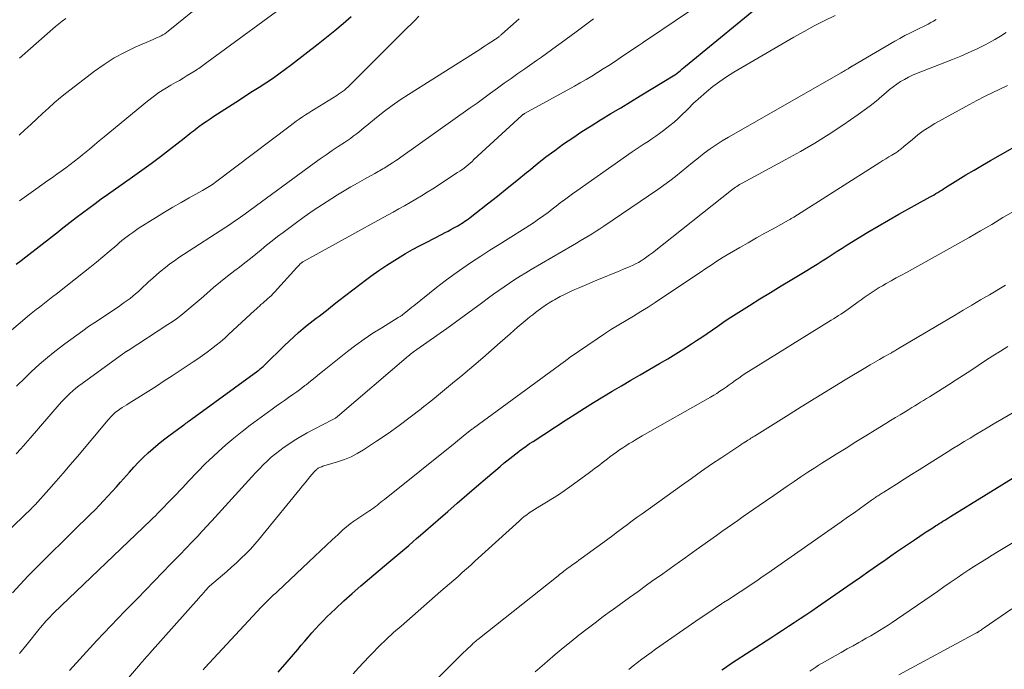
# Model space of a CAD drawing. Units: feet. Extents: x 1900000 to 1905046, y 499991 to 505002.
# Drawn here: x 1900194 to 1900327, y 500306 to 500394 of the extents above; entities that cross this region are included whole.
import ezdxf

# ---------------------------------------------------------------- set-up
doc = ezdxf.new("R2010")
doc.units = ezdxf.units.FT
doc.header["$LTSCALE"] = 100
doc.header["$MEASUREMENT"] = 0
doc.layers.add('CONTOUR INDEX', color=32, linetype='Continuous', lineweight=25)
doc.layers.add('CONTOUR INTERMEDIATE', color=40, linetype='Continuous', lineweight=15)

msp = doc.modelspace()

# ---------------------------------------------------------------- linework, layer by layer
at = {"layer": 'CONTOUR INDEX', "flags": 128}
for points, elevation in [([(1900192.72, 500316.06), (1900193.79, 500317.21), (1900194.87, 500318.35), (1900195.96, 500319.47), (1900197.07, 500320.58), (1900198.18, 500321.68), (1900199.3, 500322.78), (1900200.42, 500323.88), (1900201.54, 500324.97), (1900202.7, 500326.1), (1900203.3, 500326.69), (1900203.9, 500327.3), (1900204.49, 500327.91), (1900205.07, 500328.52), (1900205.65, 500329.15), (1900206.22, 500329.78), (1900206.79, 500330.41), (1900207.35, 500331.04), (1900208.55, 500332.41), (1900209.16, 500333.08), (1900209.78, 500333.74), (1900210.42, 500334.38), (1900211.08, 500335), (1900211.75, 500335.61), (1900212.44, 500336.19), (1900213.15, 500336.76), (1900213.87, 500337.31), (1900215.74, 500338.68), (1900215.9, 500338.79), (1900216.05, 500338.9), (1900216.2, 500339.01), (1900216.35, 500339.12), (1900216.5, 500339.23), (1900216.65, 500339.34), (1900216.8, 500339.45), (1900216.95, 500339.56), (1900225.92, 500346.12), (1900226.05, 500346.21), (1900226.17, 500346.3), (1900226.29, 500346.4), (1900226.41, 500346.5), (1900226.53, 500346.6), (1900226.64, 500346.7), (1900226.75, 500346.8), (1900226.87, 500346.91), (1900229.54, 500349.54), (1900230.16, 500350.13), (1900230.79, 500350.71), (1900231.43, 500351.27), (1900232.08, 500351.83), (1900232.61, 500352.27), (1900233.01, 500352.59), (1900233.41, 500352.91), (1900233.81, 500353.21), (1900234.22, 500353.52), (1900234.63, 500353.82), (1900235.03, 500354.13), (1900235.43, 500354.44), (1900235.83, 500354.76), (1900236.9, 500355.61), (1900237.83, 500356.35), (1900238.77, 500357.08), (1900239.72, 500357.8), (1900240.67, 500358.51), (1900241.24, 500358.93), (1900242.3, 500359.68), (1900243.37, 500360.4), (1900244.46, 500361.09), (1900245.56, 500361.76), (1900245.92, 500361.96), (1900246.87, 500362.5), (1900247.82, 500363.02), (1900248.78, 500363.53), (1900249.74, 500364.03), (1900250.89, 500364.61), (1900251.28, 500364.82), (1900251.68, 500365.02), (1900252.07, 500365.23), (1900252.46, 500365.44), (1900252.74, 500365.59), (1900252.99, 500365.73), (1900253.24, 500365.87), (1900253.48, 500366.02), (1900253.72, 500366.18), (1900253.96, 500366.34), (1900254.19, 500366.5), (1900254.42, 500366.67), (1900254.65, 500366.85), (1900257.01, 500368.69), (1900258.34, 500369.74), (1900259.66, 500370.8), (1900260.97, 500371.86), (1900262.28, 500372.93), (1900262.59, 500373.19), (1900263.74, 500374.13), (1900264.92, 500375.04), (1900266.11, 500375.93), (1900267.31, 500376.81), (1900268.54, 500377.65), (1900269.78, 500378.48), (1900271.03, 500379.28), (1900272.3, 500380.06), (1900272.4, 500380.11), (1900273.72, 500380.91), (1900275.04, 500381.7), (1900276.36, 500382.5), (1900277.68, 500383.3), (1900282.38, 500386.15), (1900282.43, 500386.19), (1900282.89, 500386.57), (1900283.12, 500386.76), (1900283.35, 500386.95), (1900283.58, 500387.14), (1900283.81, 500387.33), (1900295.03, 500396.58)], 1020), ([(1900193.25, 500360.55), (1900193.89, 500361.03), (1900194.53, 500361.52), (1900198.14, 500364.34), (1900198.54, 500364.65), (1900198.94, 500364.97), (1900199.34, 500365.28), (1900199.74, 500365.6), (1900200.13, 500365.92), (1900200.53, 500366.24), (1900200.94, 500366.55), (1900201.34, 500366.85), (1900202.21, 500367.5), (1900203.05, 500368.12), (1900203.9, 500368.74), (1900204.75, 500369.36), (1900205.61, 500369.97), (1900208.97, 500372.34), (1900210.25, 500373.26), (1900211.51, 500374.18), (1900212.76, 500375.12), (1900214, 500376.07), (1900215.98, 500377.61), (1900216.22, 500377.81), (1900216.47, 500378), (1900216.72, 500378.2), (1900216.96, 500378.4), (1900217.21, 500378.59), (1900217.46, 500378.78), (1900217.71, 500378.97), (1900217.96, 500379.16), (1900218.45, 500379.51), (1900218.95, 500379.86), (1900219.46, 500380.21), (1900219.97, 500380.55), (1900220.49, 500380.89), (1900223.43, 500382.77), (1900224.33, 500383.35), (1900225.23, 500383.93), (1900226.12, 500384.51), (1900227.02, 500385.09), (1900227.9, 500385.68), (1900228.78, 500386.29), (1900229.64, 500386.92), (1900230.49, 500387.56), (1900234.11, 500390.35), (1900235.24, 500391.25), (1900236.36, 500392.17), (1900237.46, 500393.11), (1900238.55, 500394.06)], 1000), ([(1900228.68, 500305.32), (1900229.89, 500306.72), (1900231.33, 500308.41), (1900231.8, 500308.98), (1900232.28, 500309.54), (1900232.77, 500310.1), (1900233.25, 500310.66), (1900233.74, 500311.21), (1900234.24, 500311.75), (1900234.76, 500312.28), (1900235.28, 500312.79), (1900236.44, 500313.9), (1900237.56, 500314.96), (1900238.7, 500315.99), (1900239.86, 500317.01), (1900241.03, 500318.01), (1900243.68, 500320.23), (1900244.22, 500320.68), (1900244.75, 500321.13), (1900245.29, 500321.58), (1900245.82, 500322.03), (1900246.36, 500322.48), (1900246.89, 500322.94), (1900247.42, 500323.4), (1900247.94, 500323.86), (1900250.32, 500325.94), (1900251.62, 500327.07), (1900252.92, 500328.2), (1900254.22, 500329.32), (1900255.52, 500330.44), (1900257.01, 500331.71), (1900257.58, 500332.19), (1900258.14, 500332.67), (1900258.71, 500333.15), (1900259.27, 500333.63), (1900259.62, 500333.91), (1900260.02, 500334.24), (1900260.42, 500334.57), (1900260.83, 500334.89), (1900261.24, 500335.2), (1900261.32, 500335.26), (1900261.77, 500335.6), (1900262.24, 500335.93), (1900262.7, 500336.25), (1900263.18, 500336.56), (1900267.64, 500339.46), (1900268.88, 500340.25), (1900270.12, 500341.04), (1900271.37, 500341.81), (1900272.63, 500342.58), (1900273.89, 500343.34), (1900275.15, 500344.09), (1900276.42, 500344.84), (1900277.69, 500345.58), (1900280.3, 500347.09), (1900281.4, 500347.74), (1900282.48, 500348.39), (1900283.56, 500349.07), (1900284.62, 500349.76), (1900285.3, 500350.2), (1900286.02, 500350.68), (1900286.74, 500351.16), (1900287.45, 500351.65), (1900288.16, 500352.14), (1900288.87, 500352.64), (1900289.59, 500353.12), (1900290.31, 500353.6), (1900291.04, 500354.06), (1900292.44, 500354.94), (1900293.87, 500355.83), (1900295.31, 500356.72), (1900296.75, 500357.6), (1900298.2, 500358.47), (1900300.24, 500359.69), (1900300.93, 500360.11), (1900301.62, 500360.54), (1900302.3, 500360.97), (1900302.98, 500361.41), (1900303.66, 500361.85), (1900304.34, 500362.28), (1900305.02, 500362.72), (1900305.7, 500363.15), (1900307.09, 500364.01), (1900308.47, 500364.86), (1900309.86, 500365.7), (1900311.27, 500366.51), (1900312.69, 500367.31), (1900316.89, 500369.64), (1900317.16, 500369.79), (1900317.43, 500369.94), (1900317.69, 500370.09), (1900317.95, 500370.25), (1900318.21, 500370.4), (1900318.47, 500370.56), (1900318.73, 500370.72), (1900318.99, 500370.89), (1900320.66, 500371.94), (1900321.75, 500372.61), (1900322.85, 500373.28), (1900323.97, 500373.94), (1900325.08, 500374.58), (1900333.82, 500379.52)], 1040), ([(1900288.74, 500305.66), (1900289.06, 500305.88), (1900289.38, 500306.1), (1900289.7, 500306.31), (1900290.02, 500306.52), (1900295.35, 500309.99), (1900296.14, 500310.5), (1900296.93, 500311.02), (1900297.73, 500311.53), (1900298.52, 500312.05), (1900299.31, 500312.57), (1900300.1, 500313.09), (1900300.89, 500313.62), (1900301.66, 500314.16), (1900306.35, 500317.41), (1900307.49, 500318.2), (1900308.62, 500318.99), (1900309.76, 500319.79), (1900310.89, 500320.59), (1900311.58, 500321.07), (1900312.37, 500321.62), (1900313.17, 500322.17), (1900313.97, 500322.71), (1900314.77, 500323.25), (1900315.52, 500323.74), (1900315.95, 500324.03), (1900316.39, 500324.31), (1900316.82, 500324.59), (1900317.26, 500324.87), (1900317.63, 500325.11), (1900317.88, 500325.27), (1900318.14, 500325.43), (1900318.39, 500325.59), (1900318.64, 500325.75), (1900318.9, 500325.9), (1900319.15, 500326.06), (1900319.4, 500326.22), (1900319.66, 500326.38), (1900329.3, 500332.35)], 1060)]:
    msp.add_lwpolyline(points, dxfattribs=dict(at, elevation=elevation))
at = {"layer": 'CONTOUR INTERMEDIATE', "flags": 128}
for points, elevation in [([(1900193.62, 500378), (1900194.42, 500378.73), (1900195.22, 500379.46), (1900196.01, 500380.2), (1900196.79, 500380.94), (1900197.59, 500381.67), (1900198.39, 500382.39), (1900199.23, 500383.07), (1900200.07, 500383.75), (1900203.84, 500386.64), (1900205.15, 500387.57), (1900206.5, 500388.44), (1900207.91, 500389.2), (1900209.35, 500389.89), (1900211.77, 500390.95), (1900212.03, 500391.07), (1900212.3, 500391.19), (1900212.57, 500391.31), (1900212.83, 500391.44), (1900213.09, 500391.58), (1900213.35, 500391.73), (1900213.59, 500391.89), (1900213.82, 500392.07), (1900221.56, 500398.4)], 992), ([(1900190.52, 500322.93), (1900195.35, 500327.54), (1900195.4, 500327.59), (1900195.46, 500327.65), (1900195.51, 500327.7), (1900195.57, 500327.76), (1900195.62, 500327.81), (1900195.68, 500327.87), (1900195.73, 500327.92), (1900195.78, 500327.98), (1900197.65, 500330.06), (1900198.63, 500331.16), (1900199.6, 500332.27), (1900200.56, 500333.39), (1900201.51, 500334.52), (1900205.69, 500339.49), (1900205.85, 500339.67), (1900206.01, 500339.85), (1900206.17, 500340.02), (1900206.34, 500340.18), (1900206.51, 500340.34), (1900206.69, 500340.49), (1900206.88, 500340.64), (1900207.07, 500340.77), (1900207.28, 500340.92), (1900207.59, 500341.12), (1900207.89, 500341.32), (1900208.2, 500341.51), (1900208.51, 500341.71), (1900210.05, 500342.67), (1900211.13, 500343.35), (1900212.2, 500344.03), (1900213.27, 500344.73), (1900214.34, 500345.43), (1900217.18, 500347.31), (1900217.81, 500347.74), (1900218.44, 500348.18), (1900219.06, 500348.63), (1900219.68, 500349.08), (1900220.28, 500349.56), (1900220.87, 500350.04), (1900221.45, 500350.54), (1900222.02, 500351.05), (1900225.47, 500354.26), (1900225.69, 500354.46), (1900225.91, 500354.66), (1900226.14, 500354.86), (1900226.36, 500355.06), (1900226.59, 500355.26), (1900226.81, 500355.46), (1900227.04, 500355.65), (1900227.26, 500355.85), (1900227.29, 500355.88), (1900227.53, 500356.09), (1900227.76, 500356.31), (1900227.98, 500356.54), (1900228.2, 500356.77), (1900231.21, 500360.07), (1900231.32, 500360.18), (1900231.42, 500360.29), (1900231.53, 500360.41), (1900231.63, 500360.52), (1900231.82, 500360.71), (1900231.94, 500360.8), (1900231.97, 500360.82), (1900231.98, 500360.83), (1900232, 500360.84), (1900243.47, 500367.16), (1900244.25, 500367.58), (1900245.02, 500368.02), (1900245.79, 500368.45), (1900246.56, 500368.89), (1900247.33, 500369.34), (1900248.09, 500369.79), (1900248.84, 500370.26), (1900249.59, 500370.73), (1900252.97, 500372.92), (1900253.26, 500373.12), (1900253.55, 500373.32), (1900253.83, 500373.53), (1900254.11, 500373.75), (1900254.38, 500373.98), (1900254.65, 500374.21), (1900254.92, 500374.44), (1900255.18, 500374.68), (1900261.64, 500380.64), (1900261.68, 500380.67), (1900261.72, 500380.71), (1900261.76, 500380.74), (1900261.8, 500380.77), (1900261.82, 500380.78), (1900261.87, 500380.82), (1900261.92, 500380.85), (1900261.98, 500380.89), (1900262.03, 500380.92), (1900268.77, 500384.64), (1900269.56, 500385.08), (1900270.35, 500385.53), (1900271.12, 500386), (1900271.9, 500386.47), (1900272.67, 500386.95), (1900273.43, 500387.44), (1900274.19, 500387.93), (1900274.94, 500388.44), (1900277.17, 500389.94), (1900277.55, 500390.19), (1900277.93, 500390.45), (1900278.31, 500390.7), (1900278.68, 500390.96), (1900286.14, 500395.99)], 1016), ([(1900193.67, 500369.13), (1900193.99, 500369.35), (1900194.31, 500369.57), (1900194.63, 500369.79), (1900194.95, 500370.02), (1900195.27, 500370.24), (1900195.58, 500370.46), (1900195.9, 500370.69), (1900197.52, 500371.84), (1900198.13, 500372.27), (1900198.73, 500372.71), (1900199.33, 500373.14), (1900199.93, 500373.58), (1900200.53, 500374.02), (1900201.12, 500374.47), (1900201.7, 500374.94), (1900202.27, 500375.4), (1900202.47, 500375.57), (1900203.14, 500376.12), (1900203.81, 500376.68), (1900204.48, 500377.23), (1900205.16, 500377.78), (1900211.01, 500382.59), (1900211.77, 500383.18), (1900212.55, 500383.75), (1900213.35, 500384.27), (1900214.18, 500384.77), (1900214.78, 500385.11), (1900215.31, 500385.41), (1900215.85, 500385.73), (1900216.38, 500386.05), (1900216.91, 500386.37), (1900217.58, 500386.79), (1900217.76, 500386.91), (1900217.95, 500387.03), (1900218.13, 500387.17), (1900218.31, 500387.3), (1900218.49, 500387.44), (1900218.66, 500387.57), (1900218.84, 500387.71), (1900219.02, 500387.84), (1900230.97, 500396.61)], 996), ([(1900190.38, 500349.76), (1900195.05, 500353.66), (1900195.49, 500354.03), (1900195.93, 500354.39), (1900196.38, 500354.74), (1900196.83, 500355.09), (1900197.28, 500355.44), (1900197.73, 500355.79), (1900198.19, 500356.14), (1900198.64, 500356.49), (1900202.34, 500359.39), (1900203.22, 500360.09), (1900204.1, 500360.8), (1900204.97, 500361.52), (1900205.82, 500362.25), (1900206.84, 500363.13), (1900207.19, 500363.43), (1900207.54, 500363.72), (1900207.9, 500364.01), (1900208.26, 500364.3), (1900208.62, 500364.57), (1900209, 500364.84), (1900209.38, 500365.1), (1900209.76, 500365.35), (1900212.22, 500366.89), (1900213.32, 500367.57), (1900214.42, 500368.23), (1900215.54, 500368.88), (1900216.66, 500369.51), (1900218.46, 500370.5), (1900218.69, 500370.63), (1900218.91, 500370.76), (1900219.13, 500370.89), (1900219.35, 500371.03), (1900219.56, 500371.17), (1900219.78, 500371.31), (1900219.99, 500371.46), (1900220.19, 500371.62), (1900230.29, 500379.26), (1900230.7, 500379.57), (1900231.12, 500379.87), (1900231.54, 500380.16), (1900231.96, 500380.46), (1900232.39, 500380.74), (1900232.82, 500381.02), (1900233.26, 500381.3), (1900233.69, 500381.57), (1900236.6, 500383.36), (1900236.87, 500383.53), (1900237.14, 500383.72), (1900237.4, 500383.91), (1900237.65, 500384.1), (1900237.9, 500384.31), (1900238.15, 500384.52), (1900238.38, 500384.74), (1900238.62, 500384.97), (1900245.62, 500391.96), (1900246.16, 500392.5), (1900246.69, 500393.03), (1900247.22, 500393.57), (1900247.74, 500394.11)], 1004), ([(1900193.67, 500307.85), (1900194.71, 500309.12), (1900196.3, 500311.09), (1900196.54, 500311.39), (1900196.79, 500311.68), (1900197.04, 500311.97), (1900197.29, 500312.25), (1900197.54, 500312.54), (1900197.81, 500312.81), (1900198.07, 500313.08), (1900198.35, 500313.35), (1900211.47, 500325.9), (1900211.64, 500326.07), (1900211.81, 500326.24), (1900211.99, 500326.4), (1900212.16, 500326.57), (1900212.32, 500326.73), (1900212.41, 500326.82), (1900212.5, 500326.91), (1900212.59, 500327), (1900212.68, 500327.09), (1900212.76, 500327.18), (1900212.85, 500327.28), (1900212.94, 500327.37), (1900213.02, 500327.46), (1900213.12, 500327.57), (1900213.25, 500327.71), (1900213.39, 500327.85), (1900213.52, 500328), (1900213.66, 500328.14), (1900214.17, 500328.65), (1900214.56, 500329.05), (1900214.95, 500329.45), (1900215.33, 500329.86), (1900215.72, 500330.26), (1900216.18, 500330.75), (1900216.56, 500331.16), (1900216.95, 500331.57), (1900217.33, 500331.98), (1900217.72, 500332.39), (1900218.11, 500332.79), (1900218.5, 500333.19), (1900218.9, 500333.59), (1900219.31, 500333.97), (1900220.56, 500335.14), (1900221.61, 500336.08), (1900222.68, 500337), (1900223.79, 500337.88), (1900224.91, 500338.74), (1900227.87, 500340.91), (1900228.42, 500341.32), (1900228.98, 500341.71), (1900229.54, 500342.1), (1900230.1, 500342.49), (1900230.66, 500342.88), (1900231.22, 500343.27), (1900231.76, 500343.68), (1900232.3, 500344.1), (1900232.45, 500344.23), (1900233.06, 500344.72), (1900233.67, 500345.2), (1900234.28, 500345.69), (1900234.89, 500346.18), (1900238.08, 500348.71), (1900239.19, 500349.57), (1900240.33, 500350.4), (1900241.5, 500351.18), (1900242.69, 500351.93), (1900244.93, 500353.3), (1900245.01, 500353.35), (1900245.09, 500353.4), (1900245.17, 500353.45), (1900245.25, 500353.5), (1900245.33, 500353.55), (1900245.41, 500353.61), (1900245.49, 500353.66), (1900245.56, 500353.72), (1900245.95, 500354.04), (1900246.21, 500354.26), (1900246.48, 500354.48), (1900246.75, 500354.7), (1900247.02, 500354.91), (1900250.11, 500357.36), (1900251.27, 500358.26), (1900252.45, 500359.13), (1900253.65, 500359.98), (1900254.86, 500360.8), (1900256.09, 500361.61), (1900257.33, 500362.41), (1900258.57, 500363.2), (1900259.81, 500363.98), (1900262.12, 500365.42), (1900262.74, 500365.82), (1900263.36, 500366.23), (1900263.97, 500366.65), (1900264.57, 500367.08), (1900264.65, 500367.14), (1900265.21, 500367.55), (1900265.76, 500367.97), (1900266.31, 500368.39), (1900266.86, 500368.82), (1900267.41, 500369.24), (1900267.96, 500369.66), (1900268.52, 500370.07), (1900269.08, 500370.47), (1900276.6, 500375.74), (1900277.13, 500376.1), (1900277.65, 500376.46), (1900278.19, 500376.8), (1900278.73, 500377.15), (1900279.26, 500377.49), (1900279.79, 500377.85), (1900280.3, 500378.22), (1900280.81, 500378.61), (1900281.68, 500379.3), (1900282.26, 500379.77), (1900282.82, 500380.26), (1900283.36, 500380.77), (1900283.88, 500381.29), (1900284.38, 500381.8), (1900284.65, 500382.08), (1900284.93, 500382.35), (1900285.21, 500382.61), (1900285.5, 500382.87), (1900286.64, 500383.86), (1900287.52, 500384.58), (1900288.43, 500385.27), (1900289.37, 500385.91), (1900290.34, 500386.51), (1900298.47, 500391.25), (1900299.84, 500392.03), (1900301.23, 500392.78), (1900302.64, 500393.51), (1900304.06, 500394.21)], 1024), ([(1900193.24, 500334.85), (1900193.87, 500335.56), (1900194.5, 500336.27), (1900195.13, 500336.98), (1900199.05, 500341.53), (1900199.4, 500341.93), (1900199.76, 500342.31), (1900200.13, 500342.69), (1900200.51, 500343.05), (1900200.9, 500343.41), (1900201.3, 500343.75), (1900201.71, 500344.08), (1900202.14, 500344.4), (1900207.82, 500348.51), (1900207.88, 500348.55), (1900207.94, 500348.59), (1900207.99, 500348.63), (1900208.05, 500348.67), (1900208.13, 500348.72), (1900208.15, 500348.73), (1900208.17, 500348.74), (1900208.19, 500348.76), (1900208.21, 500348.77), (1900208.29, 500348.82), (1900208.31, 500348.83), (1900208.33, 500348.84), (1900208.35, 500348.86), (1900208.37, 500348.87), (1900213.74, 500352.35), (1900214.34, 500352.75), (1900214.93, 500353.16), (1900215.5, 500353.6), (1900216.06, 500354.05), (1900216.61, 500354.51), (1900217.16, 500354.97), (1900217.71, 500355.44), (1900218.25, 500355.91), (1900219.01, 500356.57), (1900219.95, 500357.37), (1900220.89, 500358.15), (1900221.84, 500358.91), (1900222.81, 500359.66), (1900223.44, 500360.15), (1900224.18, 500360.72), (1900224.93, 500361.31), (1900225.66, 500361.9), (1900226.39, 500362.49), (1900227.12, 500363.09), (1900227.86, 500363.68), (1900228.6, 500364.26), (1900229.35, 500364.83), (1900230.97, 500366.05), (1900232.18, 500366.94), (1900233.41, 500367.81), (1900234.66, 500368.63), (1900235.93, 500369.44), (1900236.69, 500369.9), (1900237.6, 500370.45), (1900238.51, 500370.99), (1900239.43, 500371.51), (1900240.35, 500372.03), (1900241.78, 500372.82), (1900241.99, 500372.94), (1900242.2, 500373.06), (1900242.41, 500373.18), (1900242.62, 500373.3), (1900242.83, 500373.42), (1900243.04, 500373.54), (1900243.24, 500373.67), (1900243.45, 500373.8), (1900243.79, 500374.02), (1900244.16, 500374.26), (1900244.54, 500374.51), (1900244.9, 500374.76), (1900245.27, 500375.02), (1900254.66, 500381.68), (1900255.59, 500382.34), (1900256.51, 500383), (1900257.43, 500383.67), (1900258.35, 500384.34), (1900259.28, 500385.01), (1900260.2, 500385.68), (1900261.13, 500386.34), (1900262.06, 500386.99), (1900263.64, 500388.09), (1900264.31, 500388.57), (1900264.99, 500389.05), (1900265.66, 500389.53), (1900266.33, 500390.02), (1900267, 500390.51), (1900267.67, 500391), (1900268.33, 500391.5), (1900269, 500391.99), (1900271.34, 500393.74)], 1012), ([(1900193.26, 500344.02), (1900194.43, 500345.16), (1900195.16, 500345.87), (1900195.91, 500346.56), (1900196.67, 500347.23), (1900197.45, 500347.89), (1900197.49, 500347.92), (1900198.26, 500348.54), (1900199.04, 500349.16), (1900199.82, 500349.76), (1900200.62, 500350.36), (1900201.42, 500350.94), (1900202.23, 500351.51), (1900203.04, 500352.08), (1900203.86, 500352.63), (1900207.07, 500354.78), (1900207.47, 500355.06), (1900207.86, 500355.34), (1900208.26, 500355.62), (1900208.64, 500355.91), (1900209.03, 500356.21), (1900209.4, 500356.51), (1900209.77, 500356.83), (1900210.12, 500357.16), (1900211.16, 500358.13), (1900211.71, 500358.64), (1900212.28, 500359.14), (1900212.85, 500359.62), (1900213.44, 500360.1), (1900214.03, 500360.56), (1900214.64, 500361), (1900215.26, 500361.43), (1900215.88, 500361.85), (1900221.61, 500365.55), (1900221.95, 500365.76), (1900222.28, 500365.98), (1900222.61, 500366.21), (1900222.93, 500366.43), (1900223.26, 500366.66), (1900223.58, 500366.89), (1900223.9, 500367.13), (1900224.22, 500367.36), (1900233.57, 500374.2), (1900234.38, 500374.78), (1900235.18, 500375.35), (1900236, 500375.9), (1900236.82, 500376.45), (1900237.68, 500377.02), (1900238.07, 500377.29), (1900238.46, 500377.56), (1900238.84, 500377.84), (1900239.22, 500378.12), (1900239.59, 500378.42), (1900239.96, 500378.71), (1900240.33, 500379.01), (1900240.7, 500379.31), (1900242.01, 500380.39), (1900243.05, 500381.22), (1900244.11, 500382.02), (1900245.19, 500382.77), (1900246.3, 500383.5), (1900255.95, 500389.61), (1900256.33, 500389.85), (1900256.71, 500390.1), (1900257.09, 500390.34), (1900257.47, 500390.59), (1900258.09, 500391), (1900258.16, 500391.04), (1900258.22, 500391.09), (1900258.29, 500391.13), (1900258.35, 500391.18), (1900258.41, 500391.22), (1900258.48, 500391.27), (1900258.54, 500391.32), (1900258.6, 500391.37), (1900258.63, 500391.39), (1900258.71, 500391.45), (1900258.79, 500391.52), (1900258.86, 500391.58), (1900258.94, 500391.65), (1900261.3, 500393.75)], 1008), ([(1900193.66, 500388.43), (1900198.56, 500392.69), (1900199.01, 500393.07), (1900199.47, 500393.44), (1900199.93, 500393.8)], 988), ([(1900200.46, 500305.55), (1900202.3, 500307.58), (1900204.15, 500309.6), (1900206.03, 500311.59), (1900207.94, 500313.57), (1900209.63, 500315.31), (1900210.77, 500316.47), (1900211.9, 500317.64), (1900213.03, 500318.8), (1900214.17, 500319.97), (1900215.59, 500321.44), (1900216.01, 500321.87), (1900216.43, 500322.3), (1900216.84, 500322.74), (1900217.26, 500323.17), (1900217.53, 500323.46), (1900217.81, 500323.75), (1900218.08, 500324.04), (1900218.36, 500324.34), (1900218.63, 500324.63), (1900218.91, 500324.93), (1900219.18, 500325.22), (1900219.45, 500325.52), (1900219.72, 500325.82), (1900225.13, 500331.78), (1900225.63, 500332.32), (1900226.14, 500332.86), (1900226.66, 500333.38), (1900227.19, 500333.9), (1900227.74, 500334.4), (1900228.31, 500334.87), (1900228.89, 500335.33), (1900229.49, 500335.76), (1900229.98, 500336.1), (1900230.85, 500336.67), (1900231.73, 500337.21), (1900232.63, 500337.72), (1900233.55, 500338.21), (1900235.98, 500339.45), (1900236.07, 500339.5), (1900236.17, 500339.55), (1900236.26, 500339.6), (1900236.35, 500339.66), (1900236.43, 500339.71), (1900236.52, 500339.77), (1900236.6, 500339.84), (1900236.69, 500339.9), (1900246.31, 500348.12), (1900246.39, 500348.19), (1900246.48, 500348.26), (1900246.56, 500348.33), (1900246.65, 500348.4), (1900246.74, 500348.47), (1900246.83, 500348.53), (1900246.92, 500348.6), (1900247.01, 500348.66), (1900251.5, 500351.83), (1900252.68, 500352.67), (1900253.86, 500353.53), (1900255.04, 500354.39), (1900256.21, 500355.26), (1900257.14, 500355.96), (1900257.84, 500356.47), (1900258.55, 500356.98), (1900259.27, 500357.48), (1900259.99, 500357.97), (1900260.72, 500358.45), (1900261.45, 500358.92), (1900262.2, 500359.38), (1900262.94, 500359.83), (1900268.49, 500363.07), (1900269.03, 500363.38), (1900269.57, 500363.7), (1900270.11, 500364.02), (1900270.64, 500364.34), (1900271.18, 500364.66), (1900271.71, 500364.99), (1900272.23, 500365.34), (1900272.75, 500365.68), (1900280.04, 500370.64), (1900280.85, 500371.21), (1900281.66, 500371.8), (1900282.44, 500372.41), (1900283.22, 500373.04), (1900283.99, 500373.68), (1900284.76, 500374.31), (1900285.54, 500374.93), (1900286.33, 500375.54), (1900287.12, 500376.13), (1900287.94, 500376.7), (1900288.78, 500377.23), (1900289.63, 500377.74), (1900304.87, 500386.45), (1900305.02, 500386.53), (1900305.16, 500386.61), (1900305.31, 500386.69), (1900305.45, 500386.77), (1900305.55, 500386.82), (1900305.65, 500386.88), (1900305.74, 500386.93), (1900305.83, 500386.99), (1900305.92, 500387.05), (1900306.01, 500387.11), (1900306.06, 500387.14), (1900306.1, 500387.17), (1900306.14, 500387.2), (1900306.18, 500387.23), (1900306.22, 500387.25), (1900306.26, 500387.28), (1900306.31, 500387.31), (1900306.35, 500387.34), (1900312.11, 500390.7), (1900312.79, 500391.09), (1900313.48, 500391.46), (1900314.17, 500391.82), (1900314.87, 500392.16), (1900315.53, 500392.47), (1900315.91, 500392.65), (1900316.28, 500392.84), (1900316.65, 500393.03), (1900317.01, 500393.22), (1900317.38, 500393.42), (1900317.73, 500393.63)], 1028), ([(1900204.04, 500299.46), (1900210.06, 500306.46), (1900210.21, 500306.64), (1900210.37, 500306.81), (1900210.52, 500306.99), (1900210.67, 500307.17), (1900210.83, 500307.34), (1900210.98, 500307.52), (1900211.14, 500307.69), (1900211.29, 500307.87), (1900217.93, 500315.33), (1900218.16, 500315.59), (1900218.39, 500315.85), (1900218.62, 500316.11), (1900218.85, 500316.36), (1900219.3, 500316.85), (1900219.39, 500316.95), (1900221.72, 500318.94), (1900222.38, 500319.53), (1900223.04, 500320.12), (1900223.68, 500320.73), (1900224.31, 500321.35), (1900224.92, 500321.99), (1900225.52, 500322.63), (1900226.1, 500323.3), (1900226.67, 500323.98), (1900231.66, 500330.15), (1900231.99, 500330.55), (1900232.32, 500330.95), (1900232.66, 500331.36), (1900232.99, 500331.75), (1900233.56, 500332.43), (1900233.62, 500332.49), (1900233.67, 500332.55), (1900233.73, 500332.61), (1900233.79, 500332.66), (1900233.85, 500332.72), (1900233.91, 500332.77), (1900233.98, 500332.82), (1900234.04, 500332.87), (1900234.1, 500332.91), (1900234.19, 500332.97), (1900234.3, 500333.02), (1900234.4, 500333.07), (1900234.51, 500333.11), (1900234.58, 500333.13), (1900234.73, 500333.18), (1900234.87, 500333.23), (1900235.02, 500333.27), (1900235.17, 500333.32), (1900236.73, 500333.78), (1900237.65, 500334.09), (1900238.54, 500334.46), (1900239.39, 500334.9), (1900240.22, 500335.4), (1900242.01, 500336.57), (1900243.55, 500337.62), (1900245.07, 500338.7), (1900246.56, 500339.82), (1900248.03, 500340.96), (1900248.17, 500341.08), (1900249.55, 500342.19), (1900250.92, 500343.31), (1900252.29, 500344.44), (1900253.66, 500345.56), (1900253.98, 500345.82), (1900255.18, 500346.83), (1900256.37, 500347.85), (1900257.55, 500348.88), (1900258.72, 500349.92), (1900260.06, 500351.12), (1900260.56, 500351.56), (1900261.06, 500352), (1900261.57, 500352.43), (1900262.09, 500352.86), (1900262.39, 500353.11), (1900262.76, 500353.41), (1900263.13, 500353.7), (1900263.5, 500353.98), (1900263.88, 500354.27), (1900264.18, 500354.5), (1900264.41, 500354.66), (1900264.64, 500354.83), (1900264.87, 500354.99), (1900265.1, 500355.14), (1900265.34, 500355.3), (1900265.57, 500355.45), (1900265.82, 500355.59), (1900266.06, 500355.72), (1900266.86, 500356.15), (1900267.51, 500356.48), (1900268.17, 500356.81), (1900268.84, 500357.11), (1900269.51, 500357.4), (1900272.13, 500358.49), (1900272.95, 500358.83), (1900273.77, 500359.17), (1900274.59, 500359.51), (1900275.4, 500359.85), (1900276.19, 500360.18), (1900276.61, 500360.36), (1900277.02, 500360.56), (1900277.42, 500360.78), (1900277.82, 500361.01), (1900278.2, 500361.26), (1900278.58, 500361.52), (1900278.95, 500361.79), (1900279.32, 500362.07), (1900290.03, 500370.56), (1900290.2, 500370.69), (1900290.38, 500370.82), (1900290.56, 500370.95), (1900290.74, 500371.07), (1900290.92, 500371.18), (1900291.11, 500371.3), (1900291.3, 500371.41), (1900291.49, 500371.51), (1900297.4, 500374.68), (1900299.37, 500375.78), (1900301.32, 500376.92), (1900303.23, 500378.12), (1900305.11, 500379.37), (1900307.18, 500380.78), (1900308, 500381.36), (1900308.81, 500381.97), (1900309.59, 500382.6), (1900310.36, 500383.25), (1900310.95, 500383.78), (1900311.42, 500384.18), (1900311.9, 500384.55), (1900312.39, 500384.9), (1900312.9, 500385.24), (1900313.43, 500385.55), (1900313.96, 500385.84), (1900314.51, 500386.1), (1900315.07, 500386.33), (1900319.94, 500388.24), (1900321.06, 500388.69), (1900322.16, 500389.18), (1900323.25, 500389.69), (1900324.33, 500390.23), (1900324.84, 500390.5), (1900325.64, 500390.94), (1900326.43, 500391.41), (1900327.21, 500391.91)], 1032), ([(1900218.54, 500305.66), (1900218.78, 500305.91), (1900226.45, 500314.16), (1900226.71, 500314.44), (1900226.98, 500314.71), (1900227.25, 500314.98), (1900227.52, 500315.24), (1900227.79, 500315.51), (1900228.07, 500315.77), (1900228.35, 500316.03), (1900228.62, 500316.29), (1900233.63, 500321), (1900234.42, 500321.75), (1900235.21, 500322.49), (1900236, 500323.23), (1900236.8, 500323.97), (1900237.44, 500324.57), (1900237.92, 500324.99), (1900238.42, 500325.4), (1900238.93, 500325.78), (1900239.46, 500326.14), (1900240, 500326.49), (1900240.27, 500326.66), (1900240.54, 500326.84), (1900240.81, 500327.02), (1900241.09, 500327.19), (1900241.12, 500327.22), (1900241.37, 500327.39), (1900241.62, 500327.56), (1900241.87, 500327.75), (1900242.11, 500327.93), (1900242.34, 500328.13), (1900242.58, 500328.32), (1900242.82, 500328.51), (1900243.06, 500328.7), (1900252.63, 500336.37), (1900253.01, 500336.68), (1900253.4, 500336.99), (1900253.78, 500337.3), (1900254.17, 500337.6), (1900254.9, 500338.19), (1900254.92, 500338.21), (1900254.94, 500338.22), (1900254.96, 500338.23), (1900254.98, 500338.25), (1900255.05, 500338.3), (1900255.07, 500338.32), (1900255.09, 500338.33), (1900255.11, 500338.34), (1900255.13, 500338.36), (1900267.42, 500347.36), (1900267.51, 500347.42), (1900267.59, 500347.48), (1900267.67, 500347.54), (1900267.75, 500347.6), (1900267.83, 500347.66), (1900267.91, 500347.72), (1900267.99, 500347.78), (1900268.07, 500347.84), (1900271.86, 500350.44), (1900272.82, 500351.09), (1900273.79, 500351.72), (1900274.78, 500352.33), (1900275.77, 500352.92), (1900276.77, 500353.52), (1900277.75, 500354.12), (1900278.73, 500354.74), (1900279.7, 500355.37), (1900285.42, 500359.17), (1900285.92, 500359.51), (1900286.42, 500359.84), (1900286.91, 500360.17), (1900287.41, 500360.51), (1900287.91, 500360.84), (1900288.41, 500361.17), (1900288.92, 500361.48), (1900289.43, 500361.79), (1900291.16, 500362.79), (1900292.28, 500363.44), (1900293.4, 500364.08), (1900294.52, 500364.71), (1900295.65, 500365.34), (1900297.72, 500366.48), (1900297.81, 500366.54), (1900297.9, 500366.59), (1900297.99, 500366.64), (1900298.09, 500366.7), (1900298.18, 500366.75), (1900298.27, 500366.81), (1900298.36, 500366.86), (1900298.45, 500366.92), (1900310.11, 500374.31), (1900310.52, 500374.56), (1900310.92, 500374.81), (1900311.32, 500375.06), (1900311.73, 500375.3), (1900312.25, 500375.62), (1900312.39, 500375.71), (1900312.54, 500375.8), (1900312.67, 500375.9), (1900312.81, 500376.01), (1900312.94, 500376.11), (1900313.08, 500376.22), (1900313.21, 500376.33), (1900313.34, 500376.44), (1900314.5, 500377.43), (1900315.23, 500378.02), (1900315.98, 500378.57), (1900316.76, 500379.08), (1900317.56, 500379.56), (1900322.23, 500382.14), (1900323.24, 500382.69), (1900324.26, 500383.22), (1900325.29, 500383.74), (1900326.32, 500384.23), (1900327.36, 500384.73)], 1036), ([(1900238.83, 500305.1), (1900239.54, 500305.89), (1900240.26, 500306.68), (1900240.99, 500307.45), (1900241.39, 500307.86), (1900242.34, 500308.82), (1900243.31, 500309.76), (1900244.3, 500310.67), (1900245.31, 500311.57), (1900250.71, 500316.28), (1900251.29, 500316.78), (1900251.87, 500317.28), (1900252.44, 500317.79), (1900253.02, 500318.29), (1900253.59, 500318.8), (1900254.17, 500319.31), (1900254.74, 500319.82), (1900255.3, 500320.33), (1900261.34, 500325.82), (1900261.66, 500326.1), (1900261.98, 500326.37), (1900262.32, 500326.62), (1900262.66, 500326.87), (1900263.01, 500327.1), (1900263.36, 500327.34), (1900263.71, 500327.56), (1900264.08, 500327.78), (1900264.99, 500328.32), (1900265.81, 500328.81), (1900266.61, 500329.33), (1900267.4, 500329.86), (1900268.17, 500330.42), (1900270.8, 500332.35), (1900271.15, 500332.61), (1900271.5, 500332.87), (1900271.85, 500333.13), (1900272.19, 500333.4), (1900272.53, 500333.67), (1900272.88, 500333.94), (1900273.23, 500334.2), (1900273.58, 500334.46), (1900274.46, 500335.1), (1900274.88, 500335.4), (1900275.3, 500335.69), (1900275.73, 500335.97), (1900276.17, 500336.25), (1900276.61, 500336.51), (1900277.05, 500336.78), (1900277.49, 500337.04), (1900277.94, 500337.29), (1900287.18, 500342.53), (1900287.62, 500342.79), (1900288.05, 500343.05), (1900288.47, 500343.33), (1900288.89, 500343.61), (1900289.3, 500343.91), (1900289.71, 500344.2), (1900290.12, 500344.5), (1900290.53, 500344.8), (1900290.57, 500344.82), (1900291, 500345.13), (1900291.43, 500345.43), (1900291.87, 500345.73), (1900292.32, 500346.01), (1900303.5, 500352.94), (1900303.83, 500353.15), (1900304.17, 500353.36), (1900304.5, 500353.58), (1900304.83, 500353.79), (1900305.16, 500354.01), (1900305.49, 500354.23), (1900305.81, 500354.46), (1900306.13, 500354.69), (1900307.16, 500355.44), (1900307.56, 500355.73), (1900307.96, 500356.02), (1900308.37, 500356.3), (1900308.77, 500356.58), (1900309.19, 500356.85), (1900309.6, 500357.12), (1900310.02, 500357.37), (1900310.45, 500357.62), (1900310.96, 500357.91), (1900311.64, 500358.29), (1900312.33, 500358.67), (1900313.01, 500359.05), (1900313.7, 500359.43), (1900319.13, 500362.42), (1900320.67, 500363.27), (1900322.2, 500364.14), (1900323.72, 500365.03), (1900325.24, 500365.92), (1900326.75, 500366.83), (1900328.26, 500367.73)], 1044), ([(1900246.89, 500301.11), (1900252.32, 500306.55), (1900252.77, 500307), (1900253.23, 500307.45), (1900253.69, 500307.89), (1900254.15, 500308.34), (1900254.88, 500309.04), (1900254.98, 500309.13), (1900255.07, 500309.23), (1900255.17, 500309.31), (1900255.27, 500309.4), (1900255.37, 500309.49), (1900255.48, 500309.58), (1900255.58, 500309.66), (1900255.68, 500309.74), (1900266.55, 500318.37), (1900266.74, 500318.53), (1900266.94, 500318.68), (1900267.14, 500318.83), (1900267.33, 500318.99), (1900267.53, 500319.14), (1900267.73, 500319.29), (1900267.93, 500319.43), (1900268.13, 500319.58), (1900268.39, 500319.76), (1900268.71, 500319.99), (1900269.04, 500320.23), (1900269.37, 500320.47), (1900269.7, 500320.7), (1900272.63, 500322.84), (1900273.3, 500323.33), (1900273.96, 500323.82), (1900274.62, 500324.31), (1900275.28, 500324.81), (1900275.94, 500325.31), (1900276.6, 500325.8), (1900277.26, 500326.28), (1900277.93, 500326.77), (1900283.24, 500330.59), (1900284.6, 500331.55), (1900285.96, 500332.51), (1900287.34, 500333.45), (1900288.72, 500334.38), (1900291.27, 500336.09), (1900291.38, 500336.16), (1900291.49, 500336.23), (1900291.6, 500336.3), (1900291.71, 500336.37), (1900291.8, 500336.43), (1900291.86, 500336.47), (1900291.93, 500336.51), (1900291.99, 500336.56), (1900292.06, 500336.6), (1900292.12, 500336.64), (1900292.19, 500336.68), (1900292.25, 500336.72), (1900292.32, 500336.76), (1900292.5, 500336.87), (1900292.66, 500336.97), (1900292.81, 500337.07), (1900292.97, 500337.16), (1900293.12, 500337.26), (1900297.47, 500339.98), (1900299.45, 500341.22), (1900301.43, 500342.44), (1900303.43, 500343.66), (1900305.42, 500344.87), (1900308.19, 500346.54), (1900308.8, 500346.91), (1900309.42, 500347.27), (1900310.04, 500347.63), (1900310.66, 500347.99), (1900311.66, 500348.56), (1900311.78, 500348.63), (1900311.9, 500348.69), (1900312.02, 500348.76), (1900312.14, 500348.83), (1900312.26, 500348.9), (1900312.38, 500348.97), (1900312.5, 500349.04), (1900312.62, 500349.11), (1900320.18, 500353.58), (1900321.37, 500354.29), (1900322.55, 500354.99), (1900323.74, 500355.69), (1900324.92, 500356.4), (1900327.08, 500357.68)], 1048), ([(1900263.46, 500305.39), (1900264.71, 500306.47), (1900265.13, 500306.83), (1900266.18, 500307.72), (1900267.24, 500308.6), (1900268.31, 500309.47), (1900269.39, 500310.33), (1900270.48, 500311.18), (1900271.58, 500312.02), (1900272.68, 500312.85), (1900273.8, 500313.67), (1900273.89, 500313.73), (1900275.05, 500314.58), (1900276.21, 500315.42), (1900277.38, 500316.26), (1900278.54, 500317.09), (1900279.22, 500317.58), (1900280.72, 500318.65), (1900282.23, 500319.73), (1900283.74, 500320.8), (1900285.24, 500321.87), (1900287.99, 500323.83), (1900288.72, 500324.34), (1900289.44, 500324.85), (1900290.16, 500325.36), (1900290.89, 500325.87), (1900291.61, 500326.38), (1900292.34, 500326.88), (1900293.07, 500327.39), (1900293.79, 500327.89), (1900295.74, 500329.24), (1900296.66, 500329.88), (1900297.58, 500330.51), (1900298.51, 500331.13), (1900299.43, 500331.76), (1900300.37, 500332.38), (1900301.3, 500332.99), (1900302.24, 500333.59), (1900303.19, 500334.19), (1900304.19, 500334.82), (1900305.52, 500335.65), (1900306.86, 500336.48), (1900308.19, 500337.3), (1900309.53, 500338.13), (1900310.89, 500338.96), (1900311.54, 500339.37), (1900312.2, 500339.77), (1900312.85, 500340.17), (1900313.51, 500340.57), (1900314.03, 500340.89), (1900314.42, 500341.13), (1900314.82, 500341.37), (1900315.21, 500341.61), (1900315.61, 500341.85), (1900316.01, 500342.1), (1900316.4, 500342.34), (1900316.8, 500342.58), (1900317.19, 500342.83), (1900319.41, 500344.23), (1900320.42, 500344.87), (1900321.42, 500345.51), (1900322.42, 500346.17), (1900323.41, 500346.82), (1900324.41, 500347.48), (1900325.41, 500348.13), (1900326.42, 500348.76), (1900327.43, 500349.39)], 1052), ([(1900276.12, 500305.68), (1900276.71, 500306.16), (1900277.31, 500306.64), (1900277.91, 500307.1), (1900278.52, 500307.55), (1900279.14, 500308), (1900279.76, 500308.44), (1900285.2, 500312.23), (1900286.07, 500312.82), (1900286.94, 500313.41), (1900287.81, 500314), (1900288.69, 500314.57), (1900288.94, 500314.73), (1900289.69, 500315.22), (1900290.45, 500315.72), (1900291.2, 500316.21), (1900291.95, 500316.7), (1900292.7, 500317.2), (1900293.44, 500317.7), (1900294.19, 500318.21), (1900294.93, 500318.72), (1900303.98, 500325.05), (1900304.86, 500325.66), (1900305.74, 500326.28), (1900306.62, 500326.9), (1900307.49, 500327.52), (1900308.99, 500328.59), (1900309.12, 500328.68), (1900309.24, 500328.77), (1900309.37, 500328.86), (1900309.5, 500328.95), (1900309.62, 500329.03), (1900309.75, 500329.12), (1900309.88, 500329.2), (1900310, 500329.29), (1900310.04, 500329.31), (1900310.18, 500329.4), (1900310.33, 500329.5), (1900310.47, 500329.59), (1900310.62, 500329.68), (1900312.36, 500330.78), (1900313.38, 500331.42), (1900314.39, 500332.06), (1900315.41, 500332.7), (1900316.43, 500333.34), (1900319.21, 500335.09), (1900319.98, 500335.57), (1900320.76, 500336.05), (1900321.53, 500336.53), (1900322.3, 500337.01), (1900323.08, 500337.48), (1900323.86, 500337.94), (1900324.64, 500338.41), (1900325.43, 500338.87), (1900330.67, 500341.92)], 1056), ([(1900300.63, 500305.47), (1900301.02, 500305.74), (1900301.42, 500305.99), (1900301.82, 500306.25), (1900302.22, 500306.49), (1900302.63, 500306.73), (1900304.07, 500307.55), (1900304.87, 500308), (1900305.67, 500308.46), (1900306.47, 500308.9), (1900307.27, 500309.35), (1900307.68, 500309.58), (1900308.27, 500309.91), (1900308.87, 500310.25), (1900309.46, 500310.6), (1900310.05, 500310.95), (1900310.63, 500311.31), (1900311.21, 500311.67), (1900311.78, 500312.05), (1900312.35, 500312.43), (1900316.17, 500315.06), (1900317.03, 500315.65), (1900317.89, 500316.25), (1900318.75, 500316.85), (1900319.61, 500317.44), (1900319.77, 500317.56), (1900320.55, 500318.1), (1900321.33, 500318.63), (1900322.12, 500319.15), (1900322.91, 500319.66), (1900323.71, 500320.17), (1900324.51, 500320.67), (1900325.32, 500321.17), (1900326.13, 500321.65), (1900331.62, 500324.93)], 1064), ([(1900312.68, 500304.95), (1900323.18, 500310.64), (1900323.23, 500310.66), (1900323.28, 500310.69), (1900323.32, 500310.71), (1900323.37, 500310.74), (1900323.42, 500310.77), (1900323.46, 500310.8), (1900323.5, 500310.83), (1900323.55, 500310.86), (1900323.71, 500310.97), (1900323.84, 500311.06), (1900323.96, 500311.15), (1900324.09, 500311.24), (1900324.21, 500311.32), (1900327.95, 500313.9)], 1068)]:
    msp.add_lwpolyline(points, dxfattribs=dict(at, elevation=elevation))

doc.saveas('drawing.dxf')
